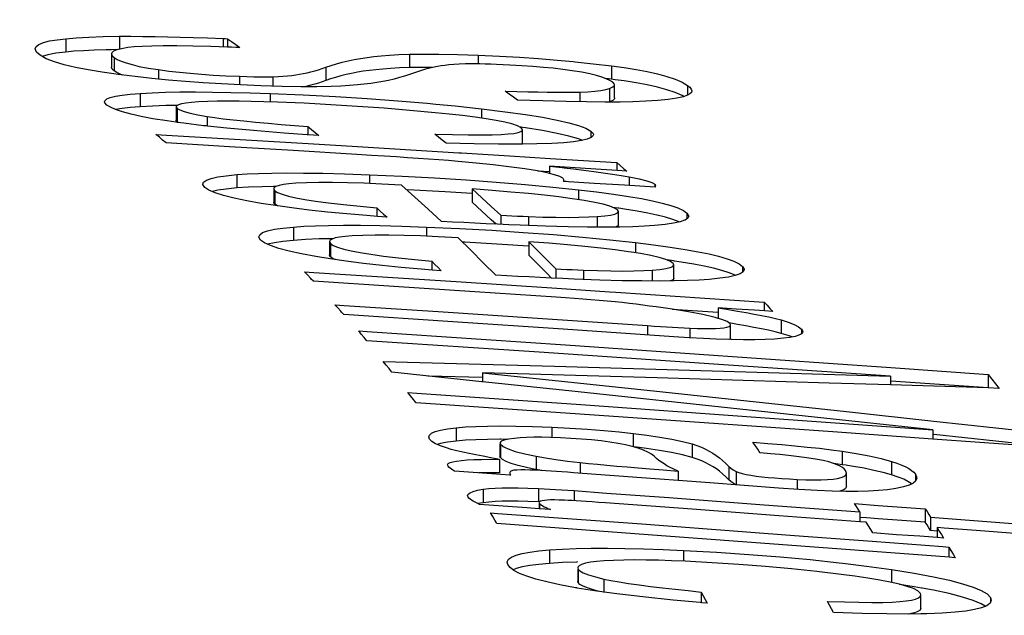
# Model space of a CAD drawing. Extents: x 0 to 841, y 0 to 594.
# Drawn here: x 374 to 376, y 468 to 469 of the extents above; entities that cross this region are included whole.
import ezdxf
from ezdxf.enums import TextEntityAlignment as Align

# ---------------------------------------------------------------- set-up
doc = ezdxf.new("R2010")
doc.units = 0
doc.header["$LTSCALE"] = 46.255
doc.layers.get('0').update_dxf_attribs({"linetype": 'CONTINUOUS'})
doc.layers.add('DIMENSION', color=7, linetype='CONTINUOUS')
doc.styles.get("Standard").update_dxf_attribs({"font": 'arial.ttf'})
doc.dimstyles.get("Standard").update_dxf_attribs({"dimtxt": 2.5, "dimasz": 2.5, "dimexe": 1.25, "dimexo": 0.625, "dimtad": 1, "dimcen": 2.5, "dimazin": 3, "dimtfac": 1, "dimtmove": 0, "dimatfit": 3})

# ---------------------------------------------------------------- blocks, each defined once
blk = doc.blocks.new('_FILLED')
at = {"color": 0, "linetype": 'BYBLOCK'}
blk.add_solid([(0, 0), (-1, 0.1875), (-1, -0.1875)], dxfattribs=at)
blk = doc.blocks.new('*D6')
at = {"layer": 'DIMENSION', "color": 2, "linetype": 'CONTINUOUS'}
for p, q in [((333.737, 460.5271), (333.737, 488.7355)), ((399.977, 450.541), (399.977, 488.7355)), ((333.737, 486.7355), (366.857, 486.7355)), ((399.977, 486.7355), (366.857, 486.7355))]:
    blk.add_line(p, q, dxfattribs=at)
at = {"layer": 'DIMENSION', "color": 2, "linetype": 'CONTINUOUS', "xscale": 4, "yscale": 4, "zscale": 4, "rotation": 180}
blk.add_blockref('_FILLED', (333.737, 486.7355), dxfattribs=at)
at = {"layer": 'DIMENSION', "color": 2, "linetype": 'CONTINUOUS', "xscale": 4, "yscale": 4, "zscale": 4}
blk.add_blockref('_FILLED', (399.977, 486.7355), dxfattribs=at)
at = {"layer": 'DIMENSION', "color": 5, "linetype": 'CONTINUOUS'}
blk.add_text('331', height=3.5, dxfattribs=at).set_placement((380.2834, 487.6105), align=Align.CENTER)

msp = doc.modelspace()

# ---------------------------------------------------------------- linework, layer by layer
at = {"color": 9, "linetype": 'CONTINUOUS'}
for p, q in [((373.9975, 469.3828), (373.9975, 469.3587)), ((374.0945, 469.3871), (374.0945, 469.363)), ((374.2824, 469.3831), (374.2824, 469.3679)), ((374.0851, 469.3487), (374.0851, 469.3246)), ((374.619, 469.3546), (374.619, 469.3305)), ((374.7434, 469.3528), (374.7434, 469.3372)), ((374.1651, 469.3268), (374.1651, 469.3098)), ((374.4678, 469.331), (374.4678, 469.3069)), ((374.9843, 469.3336), (374.9843, 469.3095)), ((374.3116, 469.3148), (374.3116, 469.2993)), ((374.3719, 469.314), (374.3719, 469.297)), ((374.9272, 469.2864), (374.9272, 469.2687)), ((374.9805, 469.2927), (374.9805, 469.2686)), ((375.1219, 469.2984), (375.1219, 469.2885)), ((375.1219, 469.2885), (375.1219, 469.2806)), ((374.1322, 469.284), (374.1322, 469.2599)), ((374.3674, 469.2836), (374.3674, 469.2685)), ((374.1991, 469.2566), (374.1991, 469.2324)), ((374.7491, 469.2561), (374.7491, 469.2392)), ((374.2531, 469.2423), (374.2531, 469.2248)), ((374.9472, 469.2157), (374.9472, 469.2092)), ((374.9472, 469.2092), (374.9472, 469.2038)), ((374.3068, 469.137), (374.3068, 469.1129)), ((374.5465, 469.1369), (374.5465, 469.1209)), ((375.016, 469.1331), (375.016, 469.1173)), ((374.9247, 469.1097), (374.9247, 469.0919)), ((375.0624, 469.1199), (375.0624, 469.1173)), ((375.0624, 469.1173), (375.0624, 469.1145)), ((374.3758, 469.1079), (374.3758, 469.0838)), ((374.8345, 469.0613), (374.8345, 469.0451)), ((374.9583, 469.0613), (374.9583, 469.0421)), ((375.1206, 469.0677), (375.1206, 469.0619)), ((375.1206, 469.0619), (375.1206, 469.0572)), ((374.4094, 469.0424), (374.4094, 469.0183)), ((374.65, 469.0423), (374.65, 469.0258)), ((374.4765, 469.0125), (374.4765, 468.9883)), ((375.0277, 469.0142), (375.0277, 468.9957)), ((375.2213, 468.971), (375.2213, 468.9654)), ((374.9336, 468.9644), (374.9336, 468.9477)), ((375.0579, 468.9644), (375.0579, 468.9447)), ((375.2213, 468.9654), (375.2213, 468.9607)), ((375.0494, 468.8642), (375.0494, 468.8474)), ((375.1261, 468.8596), (375.1261, 468.8423)), ((375.2912, 468.8744), (375.2912, 468.8502)), ((375.328, 468.8578), (375.328, 468.8534)), ((375.328, 468.8534), (375.328, 468.8498)), ((374.7033, 468.6796), (374.7033, 468.6554)), ((374.8765, 468.6805), (374.8765, 468.662)), ((375.0237, 468.6692), (375.0237, 468.645)), ((374.7834, 468.6499), (374.7834, 468.6277)), ((375.13, 468.6502), (375.13, 468.626)), ((374.7834, 468.6277), (374.7834, 468.6257)), ((374.8482, 468.6281), (374.8482, 468.6038)), ((375.4016, 468.6371), (375.4016, 468.6128)), ((374.9276, 468.6166), (374.9276, 468.5974)), ((375.1963, 468.6097), (375.1963, 468.5855)), ((375.4903, 468.6187), (375.4903, 468.5945)), ((375.2098, 468.6005), (375.2098, 468.5763)), ((375.5337, 468.5955), (375.5337, 468.5887)), ((375.3202, 468.5863), (375.3202, 468.5681)), ((375.5337, 468.5887), (375.5337, 468.5827)), ((374.7524, 468.5683), (374.7524, 468.5441)), ((374.8521, 468.5698), (374.8521, 468.5456)), ((374.9171, 468.5659), (374.9171, 468.5476)), ((374.8543, 468.5429), (374.8543, 468.5329)), ((374.8723, 468.4586), (374.8723, 468.4344)), ((375.1145, 468.4578), (375.1145, 468.4382)), ((374.9239, 468.424), (374.9239, 468.4019)), ((375.4906, 468.4231), (375.4906, 468.3998)), ((374.9239, 468.4019), (374.9239, 468.3998)), ((374.9707, 468.406), (374.9707, 468.3817)), ((375.6696, 468.3725), (375.6696, 468.3678)), ((375.6696, 468.3678), (375.6696, 468.3644))]:
    msp.add_line(p, q, dxfattribs=at)
at = {"color": 7, "linetype": 'CONTINUOUS'}
for p, q in [((374.2899, 469.3828), (374.2899, 469.3674)), ((374.0919, 469.363), (374.0802, 469.3628)), ((374.2975, 469.3674), (374.2902, 469.3676)), ((374.3051, 469.3671), (374.2975, 469.3674)), ((374.305, 469.3722), (374.3126, 469.3668)), ((374.3126, 469.3668), (374.3051, 469.3671)), ((373.965, 469.3537), (373.955, 469.3507)), ((374.0803, 469.3551), (374.0803, 469.331)), ((374.9148, 469.3414), (374.9186, 469.3411)), ((374.0803, 469.3306), (374.0803, 469.331)), ((374.09, 469.3216), (374.0851, 469.3246)), ((374.0923, 469.3181), (374.0844, 469.3193)), ((374.6227, 469.3193), (374.6193, 469.3182)), ((374.9843, 469.3095), (374.9743, 469.3107)), ((374.9814, 469.3075), (374.9749, 469.3105)), ((374.9866, 469.3043), (374.9814, 469.3075)), ((374.9872, 469.3091), (374.9843, 469.3095)), ((374.991, 469.3086), (374.9872, 469.3091)), ((374.9898, 469.2756), (374.9898, 469.2998)), ((374.0677, 469.2688), (374.0682, 469.2707)), ((374.8145, 469.2716), (374.8069, 469.2772)), ((374.9805, 469.2686), (374.9792, 469.2682)), ((375.112, 469.2802), (375.0994, 469.2855)), ((375.1153, 469.2782), (375.112, 469.2802)), ((375.1199, 469.2798), (375.1145, 469.2779)), ((374.197, 469.2596), (374.197, 469.2355)), ((374.6513, 469.266), (374.6669, 469.2645)), ((374.1989, 469.2315), (374.1965, 469.2318)), ((374.2108, 469.2298), (374.1989, 469.2315)), ((374.2014, 469.2311), (374.1991, 469.2324)), ((374.2466, 469.2255), (374.2108, 469.2298)), ((374.2513, 469.225), (374.2466, 469.2255)), ((374.2538, 469.2247), (374.2513, 469.225)), ((374.4351, 469.2238), (374.4351, 469.209)), ((374.8209, 469.2217), (374.8142, 469.2253)), ((374.8211, 469.2227), (374.8184, 469.223)), ((374.8239, 469.2223), (374.8211, 469.2227)), ((374.8233, 469.194), (374.8233, 469.2181)), ((374.8289, 469.2216), (374.8239, 469.2223)), ((374.1607, 469.2097), (374.1797, 469.2086)), ((374.1789, 469.1945), (374.1728, 469.1996)), ((374.4358, 469.209), (374.434, 469.2091)), ((374.4554, 469.2075), (374.4358, 469.209)), ((374.6851, 469.1942), (374.6783, 469.1996)), ((374.5249, 469.1878), (374.708, 469.1766)), ((374.8234, 469.1921), (374.8176, 469.1921)), ((374.708, 469.1766), (374.7133, 469.1763)), ((374.7133, 469.1763), (374.8001, 469.1709)), ((374.8001, 469.1709), (374.8732, 469.1663)), ((374.8732, 469.1663), (374.9939, 469.1587)), ((374.8723, 469.1524), (374.8723, 469.1392)), ((374.8723, 469.1524), (374.8951, 469.1497)), ((374.8951, 469.1497), (374.8985, 469.1493)), ((374.9939, 469.1587), (374.9939, 469.1445)), ((375.0121, 469.1433), (374.9946, 469.1444)), ((374.8717, 469.1422), (374.8513, 469.1435)), ((374.8723, 469.1392), (374.8682, 469.1402)), ((374.8963, 469.1306), (374.8908, 469.1338)), ((374.8972, 469.1296), (374.8963, 469.1306)), ((374.2456, 469.1201), (374.2469, 469.1234)), ((374.3775, 469.1158), (374.3735, 469.1157)), ((374.3736, 469.1117), (374.3736, 469.0875)), ((374.7322, 469.1111), (374.7322, 469.087)), ((374.911, 469.1237), (374.898, 469.1252)), ((374.9351, 469.0903), (374.9221, 469.0923)), ((374.56, 469.077), (374.56, 469.0614)), ((374.9956, 469.0765), (374.9869, 469.0778)), ((374.9951, 469.0732), (374.9899, 469.0765)), ((374.9968, 469.0703), (374.9951, 469.0732)), ((374.9977, 469.0762), (374.9956, 469.0765)), ((374.5785, 469.0599), (374.5606, 469.0614)), ((374.7844, 469.0636), (374.7844, 469.0471)), ((374.9968, 469.0461), (374.9968, 469.0703)), ((375.1173, 469.0549), (375.1166, 469.0547)), ((374.4746, 469.0162), (374.4746, 468.992)), ((374.719, 469.0149), (374.7151, 469.0151)), ((374.8346, 469.0157), (374.8346, 468.9916)), ((375.0367, 468.9943), (375.0249, 468.9961)), ((374.6592, 468.9806), (374.6592, 468.9645)), ((374.8835, 468.9668), (374.8835, 468.9498)), ((375.0964, 468.981), (375.0848, 468.9828)), ((375.0958, 468.9766), (375.0908, 468.9801)), ((375.0972, 468.9739), (375.0958, 468.9766)), ((375.0983, 468.9808), (375.0964, 468.981)), ((375.0972, 468.9497), (375.0972, 468.9739)), ((374.4294, 468.9614), (374.4463, 468.9603)), ((374.4453, 468.9442), (374.4414, 468.9484)), ((374.6766, 468.963), (374.6598, 468.9644)), ((374.992, 468.9246), (375.2604, 468.9066)), ((374.4839, 468.902), (374.5012, 468.9008)), ((375.177, 468.8964), (375.177, 468.8773)), ((375.2604, 468.9066), (375.2604, 468.8907)), ((374.5001, 468.8841), (374.4959, 468.8887)), ((375.1764, 468.8881), (375.0949, 468.8935)), ((375.1719, 468.8788), (375.1694, 468.8795)), ((375.177, 468.8773), (375.1719, 468.8788)), ((375.2759, 468.8897), (375.261, 468.8907)), ((375.1985, 468.8679), (375.1932, 468.8716)), ((375.1997, 468.8412), (375.1997, 468.8654)), ((374.5272, 468.8547), (374.5428, 468.8537)), ((375.3039, 468.8463), (375.2912, 468.8502)), ((375.311, 468.8436), (375.3039, 468.8463)), ((374.5417, 468.8369), (374.539, 468.8401)), ((375.4896, 468.7882), (375.6651, 468.7758)), ((374.5873, 468.7799), (374.5835, 468.7846)), ((374.7496, 468.7628), (374.5873, 468.7799)), ((374.751, 468.7702), (374.6529, 468.773)), ((374.7513, 468.7786), (374.7513, 468.7626)), ((375.4885, 468.7726), (375.4885, 468.7569)), ((375.6651, 468.7758), (375.6651, 468.7516)), ((374.7513, 468.7626), (374.7496, 468.7628)), ((375.6651, 468.7514), (375.4885, 468.7569)), ((375.6651, 468.7516), (375.4896, 468.764)), ((374.6162, 468.7434), (374.6323, 468.7422)), ((375.6852, 468.7507), (375.6651, 468.7514)), ((374.631, 468.7244), (374.628, 468.7284)), ((375.567, 468.6915), (375.7473, 468.6719)), ((374.6538, 468.663), (374.655, 468.6664)), ((374.6553, 468.6589), (374.6538, 468.663)), ((375.5652, 468.6755), (375.5652, 468.6589)), ((375.7473, 468.6477), (375.567, 468.6673)), ((374.6753, 468.6511), (374.669, 468.6494)), ((374.684, 468.6528), (374.6753, 468.6511)), ((374.784, 468.6587), (374.7826, 468.6587)), ((374.7827, 468.6519), (374.7834, 468.6499)), ((374.7827, 468.6499), (374.7827, 468.6277)), ((374.7834, 468.6499), (374.7882, 468.6457)), ((374.7962, 468.6586), (374.784, 468.6587)), ((374.7882, 468.6457), (374.7923, 468.6437)), ((374.8082, 468.6604), (374.7979, 468.6589)), ((375.7472, 468.6458), (375.5652, 468.6589)), ((374.7834, 468.6257), (374.7827, 468.6277)), ((375.0479, 468.642), (375.0251, 468.6448)), ((375.0713, 468.6385), (375.0479, 468.642)), ((375.2534, 468.6342), (375.2515, 468.6369)), ((374.6888, 468.6104), (374.6881, 468.6124)), ((374.7819, 468.6224), (374.7819, 468.5982)), ((374.7842, 468.6249), (374.7834, 468.6257)), ((374.8306, 468.6075), (374.8154, 468.6113)), ((375.4016, 468.6128), (375.3861, 468.615)), ((375.4088, 468.6117), (375.4016, 468.6128)), ((375.4112, 468.6113), (375.4088, 468.6117)), ((374.8022, 468.5939), (374.8004, 468.594)), ((374.8463, 468.6042), (374.8306, 468.6075)), ((374.8482, 468.6038), (374.8463, 468.6042)), ((374.8575, 468.6022), (374.8482, 468.6038)), ((375.1046, 468.6013), (375.1046, 468.5842)), ((375.4073, 468.6024), (375.4049, 468.6051)), ((375.4091, 468.5735), (375.4091, 468.5977)), ((375.5126, 468.5864), (375.5064, 468.5889)), ((375.5203, 468.5825), (375.5126, 468.5864)), ((375.5295, 468.5793), (375.5291, 468.579)), ((374.725, 468.5542), (374.7241, 468.5569)), ((374.9171, 468.5659), (374.975, 468.5616)), ((374.7524, 468.5441), (374.7428, 468.5424)), ((374.7626, 468.5452), (374.7524, 468.5441)), ((374.8539, 468.5455), (374.8521, 468.5456)), ((374.8538, 468.5443), (374.8543, 468.5429)), ((374.8538, 468.5429), (374.8538, 468.533)), ((374.7657, 468.5256), (374.7786, 468.5247)), ((374.8739, 468.5315), (374.8538, 468.533)), ((374.8627, 468.5368), (374.8659, 468.5352)), ((375.4332, 468.5274), (375.4332, 468.5095)), ((375.5517, 468.533), (375.5517, 468.5088)), ((374.7772, 468.5062), (374.7763, 468.5077)), ((375.445, 468.5087), (375.4332, 468.5095)), ((375.4456, 468.5166), (375.4343, 468.5175)), ((375.5612, 468.5179), (375.5612, 468.4937)), ((375.5725, 468.4928), (375.5612, 468.4937)), ((375.586, 468.498), (375.573, 468.499)), ((375.573, 468.499), (375.573, 468.481)), ((375.4558, 468.4744), (375.5835, 468.4648)), ((375.5847, 468.4802), (375.573, 468.481)), ((375.5835, 468.4648), (375.5942, 468.464)), ((375.5942, 468.464), (375.5942, 468.4455)), ((374.7956, 468.4364), (374.7957, 468.4374)), ((374.7969, 468.4321), (374.7956, 468.4364)), ((374.9231, 468.4369), (374.9211, 468.4368)), ((375.6057, 468.4446), (375.5946, 468.4454)), ((374.812, 468.4251), (374.8065, 468.4228)), ((374.9233, 468.4262), (374.9239, 468.424)), ((374.9233, 468.424), (374.9233, 468.4019)), ((374.9239, 468.424), (374.9271, 468.4207)), ((374.9271, 468.4207), (374.9333, 468.4172)), ((374.9239, 468.3998), (374.9233, 468.4019)), ((375.5048, 468.3966), (375.4883, 468.4003)), ((375.5318, 468.3923), (375.5053, 468.3965)), ((374.9214, 468.3901), (374.9193, 468.3904)), ((374.9223, 468.3899), (374.9214, 468.3901)), ((374.9535, 468.385), (374.9223, 468.3899)), ((374.9708, 468.3826), (374.9535, 468.385)), ((375.1466, 468.3826), (375.1466, 468.3633)), ((375.5449, 468.3898), (375.5318, 468.3923)), ((375.543, 468.3799), (375.5384, 468.3845)), ((375.5438, 468.3773), (375.543, 468.3799)), ((375.546, 468.3896), (375.5449, 468.3898)), ((375.147, 468.3633), (375.1448, 468.3635)), ((375.1575, 468.3623), (375.147, 468.3633)), ((375.3786, 468.3591), (375.375, 468.3658)), ((375.5438, 468.3531), (375.5438, 468.3773)), ((375.6602, 468.3568), (375.6529, 468.3612)), ((375.6696, 468.3725), (375.6709, 468.3678))]:
    msp.add_line(p, q, dxfattribs=at)
for points in [[(373.9425, 469.3643), (373.9441, 469.3685), (373.9492, 469.3724), (373.9574, 469.3758), (373.9684, 469.3786), (373.9818, 469.3809), (373.9975, 469.3828)], [(373.9975, 469.3828), (374.0165, 469.3844), (374.0391, 469.3857), (374.0651, 469.3866), (374.0945, 469.3871)], [(374.0945, 469.3871), (374.115, 469.3872), (374.1368, 469.387), (374.159, 469.3867), (374.1814, 469.3862), (374.2042, 469.3857), (374.2281, 469.385), (374.2539, 469.3841), (374.2824, 469.3831)], [(374.2824, 469.3831), (374.2861, 469.383), (374.2899, 469.3828)], [(374.2899, 469.3828), (374.2975, 469.3775), (374.305, 469.3722)], [(373.9514, 469.3527), (373.9448, 469.3587), (373.9425, 469.3643)], [(373.9975, 469.3587), (373.9798, 469.3565), (373.965, 469.3537)], [(374.0802, 469.3628), (374.0706, 469.3626), (374.0489, 469.362), (374.0295, 469.3611), (374.0123, 469.36), (373.9975, 469.3587)], [(374.1098, 469.3667), (374.0985, 469.3647), (374.09, 469.3625), (374.0842, 469.3601), (374.0811, 469.3575), (374.0803, 469.3551)], [(374.2902, 469.3676), (374.26, 469.3686), (374.2272, 469.3694), (374.1986, 469.3698), (374.174, 469.3698), (374.1531, 469.3695), (374.1356, 469.3689), (374.1212, 469.3679), (374.1098, 469.3667)], [(374.0844, 469.3193), (374.0637, 469.3222), (374.038, 469.3264), (374.0151, 469.3309), (373.9947, 469.3357), (373.977, 469.3409), (373.9624, 469.3466), (373.9514, 469.3527)], [(374.0803, 469.3551), (374.0803, 469.3548), (374.0817, 469.3518), (374.0851, 469.3487)], [(374.0851, 469.3487), (374.0907, 469.3453), (374.0979, 469.3421), (374.1067, 469.3389), (374.1174, 469.3359), (374.1305, 469.3328), (374.1464, 469.3297), (374.1651, 469.3268)], [(374.4678, 469.331), (374.4773, 469.3344), (374.4871, 469.3375), (374.4974, 469.3403), (374.5081, 469.3428), (374.5192, 469.3451), (374.5307, 469.3471), (374.5423, 469.3489), (374.5545, 469.3504), (374.5679, 469.3518), (374.583, 469.353), (374.6, 469.354), (374.619, 469.3546)], [(374.619, 469.3546), (374.6433, 469.3549), (374.6724, 469.3547), (374.7059, 469.354), (374.7434, 469.3528)], [(374.7434, 469.3528), (374.7819, 469.3511), (374.818, 469.3491), (374.8524, 469.3467), (374.8859, 469.3441), (374.9148, 469.3414)], [(374.9186, 469.3411), (374.9513, 469.3376), (374.9843, 469.3336)], [(374.0851, 469.3246), (374.0816, 469.3277), (374.0803, 469.3306)], [(374.1651, 469.3268), (374.184, 469.3243), (374.203, 469.3221), (374.2226, 469.3202), (374.2429, 469.3185), (374.2642, 469.3171), (374.2869, 469.3158), (374.3116, 469.3148)], [(374.3719, 469.314), (374.3814, 469.3143), (374.3903, 469.3149), (374.3986, 469.3156), (374.4062, 469.3164), (374.4133, 469.3174), (374.4202, 469.3185), (374.4271, 469.3197), (374.434, 469.3211), (374.4409, 469.3227), (374.4478, 469.3245), (374.4545, 469.3265), (374.4612, 469.3287), (374.4678, 469.331)], [(374.619, 469.3305), (374.6011, 469.3299), (374.585, 469.329), (374.5707, 469.3279), (374.558, 469.3267), (374.5465, 469.3253), (374.5356, 469.3238), (374.5249, 469.322), (374.5144, 469.32), (374.5044, 469.3178), (374.4947, 469.3154), (374.4854, 469.3128), (374.4765, 469.31), (374.4678, 469.3069)], [(374.6598, 469.3307), (374.6377, 469.3308), (374.619, 469.3305)], [(374.6638, 469.3313), (374.6483, 469.3274), (374.6336, 469.323), (374.6227, 469.3193)], [(374.7201, 469.3372), (374.7088, 469.3368), (374.699, 469.3362), (374.6904, 469.3355), (374.6829, 469.3346), (374.6762, 469.3337), (374.6699, 469.3326), (374.6638, 469.3313)], [(374.7766, 469.3362), (374.7659, 469.3366), (374.7559, 469.3369), (374.7463, 469.3371), (374.737, 469.3373), (374.7282, 469.3373), (374.7201, 469.3372)], [(374.9133, 469.3249), (374.8964, 469.3272), (374.8791, 469.3292), (374.8611, 469.3309), (374.8421, 469.3325), (374.822, 469.3339), (374.8003, 469.3351), (374.7766, 469.3362)], [(374.9749, 469.3105), (374.9669, 469.3134), (374.9571, 469.3163), (374.9451, 469.3192), (374.9306, 469.3221), (374.9133, 469.3249)], [(374.9843, 469.3336), (375.0073, 469.3305), (375.0289, 469.327), (375.0491, 469.3232), (375.0677, 469.3191), (375.0846, 469.3146), (375.0994, 469.3097), (375.112, 469.3043), (375.1219, 469.2984)], [(374.1001, 469.3171), (374.0959, 469.3188), (374.09, 469.3216)], [(374.3501, 469.2977), (374.3137, 469.2992), (374.279, 469.301), (374.2459, 469.3031), (374.214, 469.3054), (374.1831, 469.3081), (374.1532, 469.311), (374.1232, 469.3143), (374.0923, 469.3181)], [(374.3116, 469.3148), (374.3248, 469.3144), (374.3377, 469.314), (374.3501, 469.3138), (374.3616, 469.3138), (374.3719, 469.314)], [(374.4678, 469.3069), (374.4612, 469.3045), (374.4545, 469.3024), (374.4478, 469.3004), (374.441, 469.2986), (374.4341, 469.297), (374.429, 469.296)], [(374.6193, 469.3182), (374.6103, 469.3152), (374.601, 469.3124), (374.5913, 469.3099), (374.5813, 469.3075), (374.5708, 469.3054), (374.56, 469.3035), (374.549, 469.3019), (374.5374, 469.3004), (374.5249, 469.2991), (374.5108, 469.298), (374.4951, 469.297), (374.4775, 469.2964)], [(374.9898, 469.2998), (374.9894, 469.3013), (374.9866, 469.3043)], [(375.0994, 469.2855), (375.0846, 469.2905), (375.0676, 469.295), (375.049, 469.2991), (375.0289, 469.3029), (375.0072, 469.3063), (374.991, 469.3086)], [(374.1322, 469.284), (374.1541, 469.2852), (374.1779, 469.286), (374.204, 469.2865), (374.2323, 469.2866), (374.2631, 469.2863), (374.2961, 469.2858), (374.3309, 469.2848), (374.3674, 469.2836)], [(374.4775, 469.2964), (374.4516, 469.2959), (374.4226, 469.296), (374.3891, 469.2965), (374.3501, 469.2977)], [(374.8069, 469.2772), (374.7993, 469.2827), (374.7918, 469.2882)], [(374.7918, 469.2882), (374.8134, 469.2876), (374.833, 469.287), (374.8511, 469.2866), (374.8681, 469.2863), (374.8845, 469.2861), (374.9, 469.286), (374.9144, 469.2861), (374.9272, 469.2864)], [(374.9272, 469.2864), (374.9413, 469.287), (374.954, 469.288), (374.9649, 469.2893), (374.9738, 469.2908), (374.9805, 469.2927)], [(374.9805, 469.2927), (374.9865, 469.2955), (374.9895, 469.2983), (374.9898, 469.2998)], [(375.1295, 469.2885), (375.1287, 469.2858), (375.1262, 469.283), (375.1215, 469.2804), (375.1199, 469.2798)], [(375.1219, 469.2984), (375.126, 469.295), (375.1285, 469.2917), (375.1295, 469.2885)], [(374.0718, 469.2628), (374.0681, 469.267), (374.0677, 469.2688)], [(374.0682, 469.2707), (374.0716, 469.2738), (374.0781, 469.2765), (374.0873, 469.2789), (374.0993, 469.2809), (374.1142, 469.2826), (374.1322, 469.284)], [(374.2377, 469.2685), (374.2249, 469.2675), (374.2147, 469.2663), (374.2068, 469.2649), (374.2012, 469.2633), (374.1978, 469.2614), (374.197, 469.2596)], [(374.3803, 469.268), (374.3558, 469.2688), (374.3327, 469.2694), (374.3109, 469.2698), (374.2904, 469.2699), (374.2713, 469.2697), (374.2536, 469.2692), (374.2377, 469.2685)], [(374.3674, 469.2836), (374.4267, 469.2811), (374.4854, 469.278), (374.5427, 469.2745), (374.598, 469.2705), (374.6513, 469.266)], [(375.0227, 469.2687), (375, 469.2683), (374.9721, 469.2682), (374.9394, 469.2685), (374.9021, 469.2692), (374.8603, 469.2702), (374.8145, 469.2716)], [(374.9898, 469.2756), (374.9895, 469.2742), (374.9865, 469.2713), (374.9805, 469.2686)], [(375.1145, 469.2779), (375.1025, 469.2752), (375.0869, 469.2729), (375.0682, 469.271), (375.0465, 469.2696), (375.0227, 469.2687)], [(374.1965, 469.2318), (374.1807, 469.234), (374.1553, 469.2381), (374.1338, 469.2421), (374.1156, 469.2462), (374.1002, 469.2503), (374.0877, 469.2546), (374.0783, 469.2588), (374.0718, 469.2628)], [(374.1322, 469.2599), (374.1142, 469.2584), (374.0993, 469.2567), (374.0873, 469.2547)], [(374.1994, 469.2623), (374.1784, 469.2619), (374.1543, 469.2611), (374.1322, 469.2599)], [(374.197, 469.2596), (374.197, 469.2592), (374.1991, 469.2566)], [(374.1991, 469.2566), (374.2038, 469.2539), (374.2115, 469.2511), (374.2223, 469.2483), (374.2363, 469.2453), (374.2531, 469.2423)], [(374.6654, 469.249), (374.62, 469.2532), (374.5731, 469.2571), (374.5253, 469.2605), (374.477, 469.2635), (374.4284, 469.266), (374.3803, 469.268)], [(374.6669, 469.2645), (374.7019, 469.2612), (374.7491, 469.2561)], [(374.7491, 469.2561), (374.7923, 469.2508), (374.8289, 469.2457), (374.8598, 469.2407), (374.8859, 469.2358), (374.9074, 469.2309), (374.9248, 469.226), (374.9381, 469.2209), (374.9472, 469.2157)], [(374.1991, 469.2324), (374.197, 469.2352), (374.197, 469.2355)], [(374.2531, 469.2423), (374.2665, 469.2402), (374.2823, 469.2381), (374.3002, 469.2361), (374.3198, 469.234), (374.3409, 469.2319), (374.3633, 469.2298), (374.3868, 469.2277), (374.4109, 469.2257), (374.4351, 469.2238)], [(374.758, 469.238), (374.7377, 469.2409), (374.7151, 469.2437), (374.6907, 469.2465), (374.6654, 469.249)], [(374.8142, 469.2253), (374.8041, 469.2287), (374.7912, 469.2319), (374.7758, 469.235), (374.758, 469.238)], [(374.434, 469.2091), (374.3926, 469.2121), (374.3372, 469.2166), (374.2887, 469.2211), (374.2538, 469.2247)], [(374.4351, 469.2238), (374.4419, 469.2184), (374.4487, 469.213), (374.4554, 469.2075)], [(374.6647, 469.2104), (374.6971, 469.2094), (374.7249, 469.2089), (374.7486, 469.2088), (374.7685, 469.209), (374.7847, 469.2096), (374.7976, 469.2105), (374.8077, 469.2116), (374.8153, 469.2131), (374.8204, 469.2149), (374.823, 469.2169), (374.8233, 469.2181)], [(374.8233, 469.2181), (374.8231, 469.2192), (374.8209, 469.2217)], [(374.9322, 469.199), (374.9248, 469.2019), (374.9074, 469.2068), (374.8859, 469.2117), (374.8598, 469.2166), (374.8289, 469.2216)], [(374.9472, 469.2157), (374.9509, 469.2116), (374.9516, 469.2092)], [(374.1728, 469.1996), (374.1668, 469.2047), (374.1607, 469.2097)], [(374.1797, 469.2086), (374.4356, 469.1933), (374.5249, 469.1878)], [(374.6783, 469.1996), (374.6715, 469.205), (374.6647, 469.2104)], [(374.9406, 469.201), (374.93, 469.1985), (374.9159, 469.1964), (374.8983, 469.1947), (374.8764, 469.1934), (374.8496, 469.1925), (374.8234, 469.1921)], [(374.9516, 469.2092), (374.9513, 469.2076), (374.9478, 469.2041), (374.9406, 469.201)], [(374.524, 469.1735), (374.4085, 469.1806), (374.2934, 469.1876), (374.1789, 469.1945)], [(374.8176, 469.1921), (374.78, 469.1922), (374.736, 469.1929), (374.6851, 469.1942)], [(374.7071, 469.1609), (374.6899, 469.1624), (374.6719, 469.1637), (374.6534, 469.1651), (374.6346, 469.1664), (374.6155, 469.1677), (374.5956, 469.169), (374.5742, 469.1704), (374.5506, 469.1719), (374.524, 469.1735)], [(374.7989, 469.1512), (374.7701, 469.1547), (374.7394, 469.1579), (374.7071, 469.1609)], [(374.8682, 469.1402), (374.8505, 469.1437), (374.8277, 469.1473), (374.7989, 469.1512)], [(374.9946, 469.1444), (374.9655, 469.1463), (374.9188, 469.1493), (374.8723, 469.1524)], [(374.8985, 469.1493), (374.9156, 469.1473), (374.9346, 469.145), (374.9524, 469.1427), (374.9695, 469.1404), (374.9861, 469.138), (375.0017, 469.1356), (375.016, 469.1331)], [(374.9939, 469.1587), (375, 469.1536), (375.0061, 469.1484), (375.0121, 469.1433)], [(374.2469, 469.1234), (374.252, 469.1271), (374.2607, 469.1302), (374.2726, 469.1329), (374.2879, 469.1351), (374.3068, 469.137)], [(374.3068, 469.137), (374.3253, 469.1383), (374.3463, 469.1392), (374.3699, 469.1399), (374.3968, 469.1401), (374.4274, 469.14), (374.4622, 469.1395), (374.5017, 469.1385), (374.5465, 469.1369)], [(374.5465, 469.1369), (374.606, 469.1343), (374.6645, 469.1311), (374.7213, 469.1276), (374.776, 469.1236), (374.8285, 469.1193), (374.8782, 469.1146), (374.9247, 469.1097)], [(374.8908, 469.1338), (374.8815, 469.1369), (374.8723, 469.1392)], [(374.898, 469.1268), (374.898, 469.1276), (374.8977, 469.1286), (374.8972, 469.1296)], [(374.8977, 469.1245), (374.8979, 469.1256), (374.898, 469.1266), (374.898, 469.1268)], [(375.016, 469.1331), (375.0345, 469.1294), (375.0483, 469.1259)], [(374.2492, 469.114), (374.2457, 469.119), (374.2456, 469.1201)], [(374.3507, 469.0851), (374.3248, 469.0898), (374.3019, 469.0946), (374.2828, 469.0995), (374.2676, 469.1044), (374.2564, 469.1092), (374.2492, 469.114)], [(374.3068, 469.1129), (374.2879, 469.111), (374.2726, 469.1087), (374.2627, 469.1065)], [(374.3735, 469.1157), (374.3527, 469.1153), (374.3281, 469.1143), (374.3068, 469.1129)], [(374.4135, 469.1214), (374.4012, 469.1205), (374.3912, 469.1192), (374.3834, 469.1177), (374.3777, 469.1159), (374.3744, 469.1137), (374.3736, 469.1117)], [(374.3736, 469.1117), (374.3736, 469.1111), (374.3758, 469.1079)], [(374.5363, 469.1214), (374.5071, 469.1223), (374.4798, 469.1228), (374.4549, 469.1228), (374.4327, 469.1223), (374.4135, 469.1214)], [(374.6049, 469.1181), (374.5689, 469.1199), (374.5363, 469.1214)], [(374.677, 469.0523), (374.6529, 469.0744), (374.6289, 469.0963), (374.6049, 469.1181)], [(374.7317, 469.1027), (374.6834, 469.1059), (374.6155, 469.1096)], [(374.9221, 469.0923), (374.9134, 469.0936), (374.8893, 469.0967), (374.8629, 469.0997), (374.834, 469.1027), (374.8026, 469.1056), (374.7687, 469.1084), (374.7322, 469.1111)], [(374.7322, 469.1111), (374.7496, 469.0954), (374.767, 469.0795), (374.7844, 469.0636)], [(375.063, 469.1145), (375.0078, 469.1178), (374.9527, 469.1212), (374.8977, 469.1245)], [(374.9247, 469.1097), (374.9571, 469.1059), (374.9879, 469.1018), (375.0153, 469.0977), (375.0386, 469.0937), (375.0587, 469.0898), (375.0762, 469.0857), (375.0916, 469.0814), (375.1045, 469.0768), (375.1143, 469.0722), (375.1206, 469.0677)], [(375.0483, 469.1259), (375.0575, 469.1227), (375.0624, 469.1199)], [(375.0624, 469.1199), (375.0631, 469.1191), (375.0635, 469.1184), (375.0636, 469.1176), (375.0637, 469.1173)], [(375.0637, 469.1173), (375.0636, 469.1169), (375.0635, 469.1161), (375.0633, 469.1153), (375.063, 469.1145)], [(374.3758, 469.1079), (374.3807, 469.1048), (374.3889, 469.1015), (374.4001, 469.0983), (374.4138, 469.0952), (374.43, 469.0922), (374.4494, 469.0892), (374.4727, 469.0861), (374.4998, 469.0829), (374.5297, 469.0798), (374.56, 469.077)], [(374.9899, 469.0765), (374.9814, 469.08), (374.9694, 469.0834), (374.9539, 469.0869), (374.9351, 469.0903)], [(374.5606, 469.0614), (374.5419, 469.0629), (374.5059, 469.0661), (374.471, 469.0695), (374.4377, 469.0731), (374.4061, 469.077), (374.377, 469.081), (374.3507, 469.0851)], [(374.3758, 469.0838), (374.3736, 469.0869), (374.3736, 469.0875)], [(374.3812, 469.0804), (374.3807, 469.0806), (374.3758, 469.0838)], [(374.56, 469.077), (374.5661, 469.0713), (374.5723, 469.0656), (374.5785, 469.0599)], [(374.7756, 469.0475), (374.767, 469.0554), (374.7496, 469.0712), (374.7322, 469.087)], [(375.0664, 469.0639), (375.0499, 469.0674), (375.0305, 469.071), (375.008, 469.0747), (374.9977, 469.0762)], [(374.7844, 469.0636), (374.7944, 469.0631), (374.8043, 469.0626), (374.8143, 469.0622), (374.8244, 469.0617), (374.8345, 469.0613)], [(374.8345, 469.0613), (374.8599, 469.0604), (374.8838, 469.0599), (374.9057, 469.0597), (374.9255, 469.0599), (374.9431, 469.0605), (374.9583, 469.0613)], [(374.9583, 469.0613), (374.9721, 469.0625), (374.9827, 469.0639), (374.9903, 469.0657), (374.9951, 469.0678), (374.9968, 469.0703)], [(375.1166, 469.0547), (375.1085, 469.0518), (375.0965, 469.0492), (375.0812, 469.047), (375.0623, 469.0451)], [(375.067, 469.0638), (375.0668, 469.0638), (375.0664, 469.0639)], [(375.1064, 469.0518), (375.0952, 469.0561), (375.0819, 469.06), (375.067, 469.0638)], [(375.1239, 469.0619), (375.1226, 469.0586), (375.1173, 469.0549)], [(375.1206, 469.0677), (375.1238, 469.0628), (375.1239, 469.0619)], [(374.3467, 469.0247), (374.3482, 469.0284), (374.3536, 469.0322), (374.3626, 469.0354), (374.3748, 469.0382), (374.3903, 469.0405), (374.4094, 469.0424)], [(374.4094, 469.0424), (374.4281, 469.0438), (374.4492, 469.0447), (374.4729, 469.0454), (374.4999, 469.0456), (374.5307, 469.0455), (374.5655, 469.045), (374.6051, 469.0439), (374.65, 469.0423)], [(374.65, 469.0423), (374.7094, 469.0396), (374.768, 469.0364), (374.8249, 469.0327), (374.8794, 469.0286), (374.9318, 469.0241), (374.9814, 469.0193), (375.0277, 469.0142)], [(374.8191, 469.0456), (374.7985, 469.0465), (374.778, 469.0474), (374.7576, 469.0484), (374.7373, 469.0494), (374.7171, 469.0503), (374.6971, 469.0513), (374.677, 469.0523)], [(375.0623, 469.0451), (375.0439, 469.0438), (375.0231, 469.0429), (374.9993, 469.0423), (374.9722, 469.042), (374.9411, 469.0422), (374.9057, 469.0428), (374.8652, 469.0439), (374.8191, 469.0456)], [(374.9968, 469.0461), (374.9953, 469.0438), (374.992, 469.0422)], [(374.3499, 469.0187), (374.3468, 469.024), (374.3467, 469.0247)], [(374.4809, 469.0213), (374.4556, 469.0208), (374.4309, 469.0197), (374.4094, 469.0183)], [(374.5153, 469.0263), (374.5029, 469.0254), (374.4928, 469.0241), (374.4849, 469.0226), (374.479, 469.0207), (374.4755, 469.0184), (374.4746, 469.0162)], [(374.6387, 469.0263), (374.6093, 469.0273), (374.582, 469.0278), (374.557, 469.0278), (374.5346, 469.0273), (374.5153, 469.0263)], [(374.7072, 469.0229), (374.6712, 469.0248), (374.6387, 469.0263)], [(374.7749, 468.9552), (374.7523, 468.9779), (374.7298, 469.0005), (374.7072, 469.0229)], [(374.4498, 468.989), (374.424, 468.9938), (374.4014, 468.9988), (374.3826, 469.0038), (374.3676, 469.0088), (374.3568, 469.0138), (374.3499, 469.0187)], [(374.4094, 469.0183), (374.3903, 469.0163), (374.3748, 469.014), (374.3626, 469.0113)], [(374.4746, 469.0162), (374.4746, 469.0157), (374.4765, 469.0125)], [(374.4765, 469.0125), (374.4813, 469.0092), (374.4892, 469.0059), (374.5002, 469.0026), (374.5137, 468.9994), (374.5299, 468.9963), (374.5491, 468.9932), (374.5722, 468.9899), (374.5992, 468.9867), (374.629, 468.9835), (374.6592, 468.9806)], [(374.834, 469.0078), (374.7869, 469.011), (374.719, 469.0149)], [(375.0249, 468.9961), (375.0152, 468.9977), (374.9912, 469.0009), (374.9649, 469.004), (374.9361, 469.007), (374.9048, 469.01), (374.871, 469.0129), (374.8346, 469.0157)], [(374.8346, 469.0157), (374.8509, 468.9995), (374.8672, 468.9832), (374.8835, 468.9668)], [(375.0277, 469.0142), (375.06, 469.0103), (375.0906, 469.0061), (375.1178, 469.0019), (375.1409, 468.9978), (375.1607, 468.9937), (375.178, 468.9896), (375.1932, 468.9851), (375.2058, 468.9804), (375.2153, 468.9756), (375.2213, 468.971)], [(374.6598, 468.9644), (374.64, 468.9661), (374.6041, 468.9694), (374.5694, 468.9729), (374.5361, 468.9766), (374.5048, 468.9806), (374.4758, 468.9848), (374.4498, 468.989)], [(374.4765, 468.9883), (374.4746, 468.9916), (374.4746, 468.992)], [(374.4851, 468.9834), (374.4812, 468.9851), (374.4765, 468.9883)], [(374.876, 468.9502), (374.8672, 468.959), (374.8509, 468.9753), (374.8346, 468.9916)], [(375.0908, 468.9801), (375.0825, 468.9836), (375.0707, 468.9872), (375.0554, 468.9908), (375.0367, 468.9943)], [(374.6592, 468.9806), (374.665, 468.9747), (374.6708, 468.9689), (374.6766, 468.963)], [(374.8835, 468.9668), (374.8935, 468.9663), (374.9035, 468.9658), (374.9135, 468.9653), (374.9235, 468.9649), (374.9336, 468.9644)], [(375.0579, 468.9644), (375.0719, 468.9656), (375.0826, 468.9671), (375.0904, 468.9689), (375.0953, 468.9711), (375.0972, 468.9739)], [(375.1688, 468.9677), (375.152, 468.9714), (375.1329, 468.9751), (375.1105, 468.9789), (375.0983, 468.9808)], [(375.2077, 468.9554), (375.1968, 468.9597), (375.1837, 468.9638), (375.1688, 468.9677)], [(375.2213, 468.971), (375.2242, 468.966), (375.2243, 468.9654)], [(374.4414, 468.9484), (374.44, 468.9499), (374.4347, 468.9557), (374.4294, 468.9614)], [(374.4463, 468.9603), (374.7036, 468.9437), (374.8855, 468.9317)], [(374.917, 468.9483), (374.8964, 468.9492), (374.8759, 468.9502), (374.8555, 468.9511), (374.8352, 468.9521), (374.8151, 468.9531), (374.795, 468.9542), (374.7749, 468.9552)], [(375.1612, 468.9477), (375.1427, 468.9464), (375.1216, 468.9455), (375.0978, 468.9448), (375.0706, 468.9446), (375.0394, 468.9448), (375.0038, 468.9454), (374.9632, 468.9466), (374.917, 468.9483)], [(374.9336, 468.9644), (374.9591, 468.9635), (374.983, 468.963), (375.005, 468.9628), (375.0249, 468.963), (375.0426, 468.9636), (375.0579, 468.9644)], [(375.0972, 468.9497), (375.0956, 468.9471), (375.0907, 468.9448), (375.0905, 468.9448)], [(375.2171, 468.9579), (375.2081, 468.9547), (375.1958, 468.952), (375.1803, 468.9497), (375.1612, 468.9477)], [(375.2243, 468.9654), (375.2226, 468.9616), (375.2171, 468.9579)], [(374.8844, 468.9155), (374.7372, 468.9252), (374.5909, 468.9348), (374.4453, 468.9442)], [(374.8855, 468.9317), (374.9807, 468.9254), (374.992, 468.9246)], [(374.9908, 468.9071), (374.9764, 468.9085), (374.9618, 468.9098), (374.947, 468.911), (374.9323, 468.9121), (374.9172, 468.9132), (374.9014, 468.9144), (374.8844, 468.9155)], [(374.4959, 468.8887), (374.4947, 468.8901), (374.4893, 468.896), (374.4839, 468.902)], [(374.5012, 468.9008), (374.6711, 468.8896), (374.8596, 468.877), (375.0494, 468.8642)], [(375.0906, 468.8942), (375.0775, 468.8962), (375.0651, 468.898), (375.0531, 468.8996), (375.0412, 468.9012), (375.0291, 468.9028), (375.0167, 468.9043), (375.0039, 468.9057), (374.9908, 468.9071)], [(375.261, 468.8907), (375.2429, 468.8919), (375.2099, 468.8941), (375.177, 468.8964)], [(375.177, 468.8964), (375.1956, 468.8933), (375.2124, 468.8904), (375.2277, 468.8877), (375.2421, 468.8851), (375.2557, 468.8825), (375.2687, 468.8798), (375.2806, 468.8771), (375.2912, 468.8744)], [(375.2604, 468.9066), (375.2656, 468.901), (375.2707, 468.8953), (375.2759, 468.8897)], [(375.0972, 468.8441), (374.8968, 468.8577), (374.6977, 468.8711), (374.5001, 468.8841)], [(375.1694, 468.8795), (375.1497, 468.884), (375.1238, 468.8889), (375.0906, 468.8942)], [(375.1932, 468.8716), (375.1836, 468.8754), (375.177, 468.8773)], [(375.0494, 468.8642), (375.0616, 468.8634), (375.0729, 468.8626), (375.0838, 468.862), (375.0944, 468.8613), (375.105, 468.8607), (375.1156, 468.8601), (375.1261, 468.8596)], [(375.1261, 468.8596), (375.1395, 468.8591), (375.1519, 468.8588), (375.1629, 468.8588), (375.1725, 468.859), (375.1807, 468.8594), (375.1875, 468.8601), (375.1929, 468.8611), (375.1969, 468.8624), (375.1991, 468.8639), (375.1997, 468.8654)], [(375.2912, 468.8502), (375.2805, 468.853), (375.2684, 468.8557), (375.2554, 468.8584), (375.2417, 468.861), (375.2275, 468.8636), (375.2123, 468.8663), (375.1971, 468.8689)], [(375.1997, 468.8654), (375.1997, 468.8657), (375.1985, 468.8679)], [(375.2912, 468.8744), (375.3039, 468.8705), (375.3145, 468.8664), (375.3226, 468.8622), (375.328, 468.8578)], [(374.539, 468.8401), (374.5369, 468.8428), (374.532, 468.8488), (374.5272, 468.8547)], [(374.5428, 468.8537), (374.9014, 468.8294), (375.2808, 468.803), (375.4896, 468.7882)], [(375.1738, 468.8397), (375.1504, 468.8409), (375.1248, 468.8423), (375.0972, 468.8441)], [(375.2952, 468.8412), (375.2792, 468.8398), (375.262, 468.8388), (375.2433, 468.8384), (375.2228, 468.8384), (375.1999, 468.8388), (375.1738, 468.8397)], [(375.1997, 468.8412), (375.1991, 468.8397), (375.1978, 468.8389)], [(375.3301, 468.8534), (375.3298, 468.8519), (375.3276, 468.8492), (375.3231, 468.8468), (375.3163, 468.8447), (375.307, 468.8428), (375.2952, 468.8412)], [(375.328, 468.8578), (375.3299, 468.8547), (375.3301, 468.8534)], [(375.4885, 468.7726), (375.1694, 468.7947), (374.8538, 468.8161), (374.5417, 468.8369)], [(374.5835, 468.7846), (374.5821, 468.7864), (374.5769, 468.7929), (374.5717, 468.7994)], [(374.5717, 468.7994), (374.8812, 468.7908), (375.1868, 468.7818), (375.4885, 468.7726)], [(375.4885, 468.7569), (375.378, 468.7603), (375.0667, 468.7696), (374.7513, 468.7786)], [(374.7513, 468.7786), (375.0773, 468.7442), (375.4093, 468.7087), (375.567, 468.6915)], [(375.6651, 468.7758), (375.6718, 468.7674), (375.6785, 468.7591), (375.6852, 468.7507)], [(375.5652, 468.6755), (375.2333, 468.7114), (374.9073, 468.7462), (374.7513, 468.7626)], [(374.628, 468.7284), (374.6261, 468.7307), (374.6211, 468.7371), (374.6162, 468.7434)], [(374.6323, 468.7422), (374.9289, 468.7214), (375.2453, 468.6988), (375.5652, 468.6755)], [(375.5652, 468.6589), (375.3845, 468.6719), (375.0052, 468.6986), (374.631, 468.7244)], [(374.7033, 468.6796), (374.7203, 468.6811), (374.7391, 468.6821), (374.7602, 468.6827), (374.7841, 468.6829), (374.8111, 468.6826), (374.8417, 468.6818), (374.8765, 468.6805)], [(374.655, 468.6664), (374.659, 468.6698), (374.6658, 468.6727), (374.6754, 468.6754), (374.6879, 468.6777), (374.7033, 468.6796)], [(374.8765, 468.6805), (374.9092, 468.6788), (374.9406, 468.6768), (374.9703, 468.6745), (374.9982, 468.6719), (375.0237, 468.6692)], [(375.0237, 468.6692), (375.0482, 468.6662), (375.0716, 468.6627), (375.0933, 468.6588), (375.1128, 468.6546), (375.13, 468.6502)], [(374.6858, 468.6431), (374.6751, 468.6468), (374.6662, 468.6507), (374.6595, 468.6547), (374.6553, 468.6589)], [(374.7033, 468.6554), (374.6878, 468.6535), (374.684, 468.6528)], [(374.7826, 468.6587), (374.7602, 468.6585), (374.7391, 468.6579), (374.7202, 468.6569), (374.7033, 468.6554)], [(374.7979, 468.6589), (374.79, 468.6571), (374.785, 468.655), (374.7828, 468.6526), (374.7827, 468.6519)], [(374.8921, 468.6614), (374.8742, 468.6621), (374.8583, 468.6624), (374.8439, 468.6624), (374.8309, 468.6621), (374.8191, 468.6614), (374.8082, 468.6604)], [(375.0421, 468.6391), (375.0327, 468.6426), (375.0219, 468.6458), (375.0097, 468.6487), (374.9963, 468.6513), (374.9815, 468.6537), (374.9654, 468.6558), (374.9482, 468.6576), (374.9299, 468.6592), (374.911, 468.6604), (374.8921, 468.6614)], [(375.13, 468.6502), (375.1388, 468.6474), (375.1468, 468.6443), (375.1542, 468.641), (375.1611, 468.6374), (375.1675, 468.6336), (375.1736, 468.6296), (375.1794, 468.6253), (375.1851, 468.6206), (375.1907, 468.6154), (375.1963, 468.6097)], [(375.2515, 468.6369), (375.249, 468.6406), (375.2445, 468.6469), (375.2401, 468.6532)], [(375.2401, 468.6532), (375.2672, 468.6511), (375.2921, 468.6491), (375.3155, 468.647), (375.3382, 468.6447), (375.3603, 468.6424), (375.3817, 468.6398), (375.4016, 468.6371)], [(374.7819, 468.6224), (374.7661, 468.6253), (374.752, 468.628), (374.7391, 468.6306), (374.727, 468.633), (374.7156, 468.6355), (374.7047, 468.638), (374.6947, 468.6405), (374.6858, 468.6431)], [(374.7923, 468.6437), (374.7972, 468.6414), (374.8103, 468.6369), (374.8275, 468.6325), (374.8482, 468.6281)], [(374.8482, 468.6281), (374.8647, 468.6251), (374.8834, 468.6222), (374.9045, 468.6193), (374.9276, 468.6166)], [(375.0612, 468.6279), (375.0564, 468.6317), (375.05, 468.6355), (375.0421, 468.6391)], [(375.1046, 468.6013), (375.097, 468.6046), (375.0904, 468.6078), (375.0845, 468.611), (375.0793, 468.6141), (375.0745, 468.6173), (375.07, 468.6206), (375.0656, 468.6241), (375.0612, 468.6279)], [(375.13, 468.626), (375.1127, 468.6305), (375.093, 468.6347), (375.0713, 468.6385)], [(375.367, 468.6202), (375.3569, 468.6222), (375.3454, 468.6242), (375.3327, 468.626), (375.319, 468.6278), (375.3043, 468.6295), (375.2885, 468.6311), (375.2716, 468.6327), (375.2534, 468.6342)], [(375.4016, 468.6371), (375.4267, 468.633), (375.4502, 468.6286), (375.4716, 468.6238), (375.4903, 468.6187)], [(374.6881, 468.6124), (374.6881, 468.6127), (374.6893, 468.6147), (374.6924, 468.6166), (374.6974, 468.6181), (374.7042, 468.6194)], [(374.7003, 468.6011), (374.6977, 468.6029), (374.6952, 468.6048), (374.6927, 468.6066), (374.6905, 468.6085), (374.6888, 468.6104)], [(374.7042, 468.6194), (374.7129, 468.6205), (374.7233, 468.6214), (374.7355, 468.622), (374.7495, 468.6223), (374.765, 468.6225), (374.7819, 468.6224)], [(374.8154, 468.6113), (374.8031, 468.615), (374.7936, 468.6187), (374.7871, 468.6223), (374.7842, 468.6249)], [(374.9276, 468.6166), (374.9425, 468.6151), (374.9588, 468.6135), (374.976, 468.6119), (374.994, 468.6104), (375.0126, 468.6088), (375.0324, 468.6071), (375.0539, 468.6054), (375.0778, 468.6034), (375.1046, 468.6013)], [(375.1963, 468.5855), (375.1908, 468.5911), (375.1853, 468.5962), (375.1798, 468.6008), (375.1741, 468.6051), (375.1681, 468.609), (375.1618, 468.6128), (375.1549, 468.6164), (375.1474, 468.6198), (375.1391, 468.623), (375.13, 468.626)], [(375.1963, 468.6097), (375.1998, 468.6065), (375.2042, 468.6034), (375.2098, 468.6005)], [(375.4049, 468.6051), (375.4017, 468.6077), (375.3976, 468.6102), (375.3923, 468.6127), (375.3856, 468.6152), (375.3773, 468.6177), (375.367, 468.6202)], [(375.4903, 468.5945), (375.4754, 468.5986), (375.4589, 468.6025), (375.4409, 468.6062), (375.4217, 468.6097), (375.4112, 468.6113)], [(375.4903, 468.6187), (375.5005, 468.6154), (375.5092, 468.6121), (375.5163, 468.6088), (375.5222, 468.6056), (375.5269, 468.6023), (375.5307, 468.599), (375.5337, 468.5955)], [(374.8004, 468.594), (374.7682, 468.5963), (374.7342, 468.5987), (374.7003, 468.6011)], [(374.7819, 468.5982), (374.7652, 468.5983), (374.7498, 468.5981), (374.7447, 468.598)], [(374.8079, 468.6026), (374.8056, 468.6023), (374.8039, 468.6018), (374.8025, 468.6012), (374.8015, 468.6005), (374.8009, 468.5997), (374.8005, 468.5989), (374.8004, 468.5981)], [(374.8004, 468.5981), (374.8004, 468.5979), (374.8006, 468.5968), (374.8012, 468.5955), (374.802, 468.5942)], [(374.802, 468.5942), (374.8021, 468.5941), (374.8022, 468.5939)], [(374.846, 468.6028), (374.8364, 468.6031), (374.8277, 468.6033), (374.8201, 468.6033), (374.8134, 468.6031), (374.8079, 468.6026)], [(374.9159, 468.5983), (374.9048, 468.5991), (374.8945, 468.5998), (374.8847, 468.6005), (374.875, 468.6011), (374.8654, 468.6017), (374.8557, 468.6023), (374.846, 468.6028)], [(375.1046, 468.5842), (375.0388, 468.5891), (374.9159, 468.5983)], [(375.2098, 468.6005), (375.2146, 468.5987), (375.2206, 468.5969), (375.2279, 468.5952), (375.2363, 468.5937), (375.2458, 468.5923), (375.2561, 468.591), (375.2674, 468.5898), (375.2795, 468.5888), (375.2923, 468.5878), (375.3059, 468.587), (375.3202, 468.5863)], [(375.3202, 468.5863), (375.3355, 468.5857), (375.3502, 468.5854), (375.3634, 468.5855), (375.3751, 468.586), (375.385, 468.5868), (375.3931, 468.588), (375.3994, 468.5896), (375.4042, 468.5915), (375.4074, 468.5938), (375.4089, 468.5965), (375.4091, 468.5977)], [(375.4091, 468.5977), (375.4088, 468.5994), (375.4073, 468.6024)], [(375.5064, 468.5889), (375.5028, 468.5904), (375.4903, 468.5945)], [(375.5337, 468.5955), (375.5359, 468.591), (375.5362, 468.5887)], [(375.2863, 468.5704), (375.1623, 468.5798), (375.1046, 468.5842)], [(375.2098, 468.5763), (375.2042, 468.5792), (375.1998, 468.5823), (375.1963, 468.5855)], [(375.5291, 468.579), (375.5224, 468.5758), (375.5122, 468.5726), (375.4986, 468.5698)], [(375.527, 468.578), (375.5261, 468.5787), (375.5203, 468.5825)], [(375.5362, 468.5887), (375.536, 468.5868), (375.5339, 468.5829), (375.5295, 468.5793)], [(374.7241, 468.5569), (374.7252, 468.5597), (374.7285, 468.5622)], [(374.7285, 468.5622), (374.7342, 468.5646), (374.7423, 468.5666), (374.7524, 468.5683)], [(374.7524, 468.5683), (374.7627, 468.5695), (374.7739, 468.5703), (374.7865, 468.5708), (374.8003, 468.571), (374.8157, 468.571), (374.8328, 468.5706), (374.8521, 468.5698)], [(374.8521, 468.5698), (374.8833, 468.5682), (374.9171, 468.5659)], [(374.975, 468.5616), (375.0881, 468.5533), (375.2602, 468.5404), (375.4332, 468.5274)], [(375.356, 468.5661), (375.3229, 468.5679), (375.2863, 468.5704)], [(375.4986, 468.5698), (375.4836, 468.5676), (375.4672, 468.5661), (375.4492, 468.5651), (375.4295, 468.5646), (375.4078, 468.5646), (375.3835, 468.5651), (375.356, 468.5661)], [(375.4091, 468.5735), (375.4089, 468.5723), (375.4074, 468.5696), (375.4042, 468.5673), (375.3992, 468.5653), (375.3971, 468.5648)], [(374.7458, 468.5409), (374.7415, 468.5431), (374.7378, 468.5451), (374.7344, 468.547), (374.7314, 468.5488), (374.7287, 468.5506), (374.7265, 468.5524), (374.725, 468.5542)], [(374.8538, 468.533), (374.8311, 468.5346), (374.7884, 468.5378), (374.7458, 468.5409)], [(374.8521, 468.5456), (374.8328, 468.5464), (374.8156, 468.5468), (374.8003, 468.5468), (374.7864, 468.5466), (374.7739, 468.5461), (374.7626, 468.5452)], [(374.8679, 468.5488), (374.8629, 468.5483), (374.8589, 468.5476), (374.8561, 468.5467), (374.8544, 468.5456), (374.8538, 468.5443)], [(374.8543, 468.5429), (374.8556, 468.5414), (374.8576, 468.5398), (374.86, 468.5383), (374.8627, 468.5368)], [(374.8993, 468.5486), (374.8899, 468.5489), (374.8814, 468.5491), (374.8741, 468.549), (374.8679, 468.5488)], [(374.9737, 468.5437), (374.9607, 468.5446), (374.9491, 468.5454), (374.9387, 468.5462), (374.9293, 468.5468), (374.9206, 468.5473), (374.9128, 468.5478), (374.9058, 468.5482), (374.8993, 468.5486)], [(375.4332, 468.5095), (375.2871, 468.5205), (375.13, 468.5321), (374.9737, 468.5437)], [(375.4332, 468.5274), (375.4301, 468.5325), (375.427, 468.5375), (375.4238, 468.5425)], [(375.4238, 468.5425), (375.4664, 468.5393), (375.509, 468.5362), (375.5517, 468.533)], [(374.7763, 468.5077), (374.7734, 468.5127), (374.7695, 468.5191), (374.7657, 468.5256)], [(374.7786, 468.5247), (375.0392, 468.5056), (375.3154, 468.485), (375.4558, 468.4744)], [(374.8659, 468.5352), (374.8695, 468.5334), (374.8739, 468.5315)], [(375.5517, 468.533), (375.5549, 468.528), (375.5581, 468.5229), (375.5612, 468.5179)], [(375.5946, 468.4454), (375.3269, 468.4656), (375.0507, 468.4861), (374.7772, 468.5062)], [(375.457, 468.4894), (375.453, 468.4958), (375.449, 468.5022), (375.445, 468.5087)], [(375.5517, 468.5088), (375.509, 468.512), (375.4664, 468.5151), (375.4456, 468.5166)], [(375.5612, 468.4937), (375.5581, 468.4987), (375.5549, 468.5038), (375.5517, 468.5088)], [(375.5612, 468.5179), (375.6316, 468.5124), (375.7019, 468.507), (375.772, 468.5015)], [(375.573, 468.481), (375.5421, 468.4833), (375.4996, 468.4863), (375.457, 468.4894)], [(375.573, 468.499), (375.5769, 468.4927), (375.5808, 468.4865), (375.5847, 468.4802)], [(375.7725, 468.4838), (375.7136, 468.4883), (375.6434, 468.4936), (375.586, 468.498)], [(374.7957, 468.4374), (374.7981, 468.4419), (374.8036, 468.4459), (374.812, 468.4493), (374.823, 468.4522), (374.8366, 468.4547), (374.8529, 468.4568), (374.8723, 468.4586)], [(374.8723, 468.4586), (374.8956, 468.4601), (374.9206, 468.461), (374.9476, 468.4616), (374.9768, 468.4617), (375.0084, 468.4614), (375.0421, 468.4606), (375.0776, 468.4594), (375.1145, 468.4578)], [(375.1145, 468.4578), (375.1739, 468.4546), (375.2326, 468.4507), (375.2893, 468.4463), (375.3438, 468.4412), (375.396, 468.4356), (375.4023, 468.4348)], [(375.5942, 468.464), (375.598, 468.4576), (375.6018, 468.4511), (375.6057, 468.4446)], [(374.9193, 468.3904), (374.8909, 468.3957), (374.8673, 468.4009), (374.8477, 468.406), (374.8314, 468.4111), (374.8182, 468.4163), (374.808, 468.4217), (374.8009, 468.4269), (374.7969, 468.4321)], [(374.8723, 468.4344), (374.8529, 468.4326), (374.8366, 468.4305), (374.823, 468.428), (374.812, 468.4251)], [(374.9211, 468.4368), (374.8958, 468.4358), (374.8723, 468.4344)], [(374.9712, 468.4389), (374.9574, 468.4377), (374.9462, 468.4363), (374.9372, 468.4345), (374.9303, 468.4325), (374.9257, 468.4301), (374.9235, 468.4273), (374.9233, 468.4262)], [(375.1178, 468.4382), (375.0931, 468.4393), (375.0696, 468.44), (375.0473, 468.4405), (375.0262, 468.4406), (375.0064, 468.4404), (374.988, 468.4398), (374.9712, 468.4389)], [(375.3998, 468.4143), (375.3556, 468.4195), (375.3096, 468.4244), (375.2626, 468.4287), (375.2147, 468.4324), (375.1661, 468.4356), (375.1178, 468.4382)], [(375.4023, 468.4348), (375.4451, 468.4295), (375.4906, 468.4231)], [(374.9333, 468.4172), (374.9426, 468.4135), (374.9552, 468.4098), (374.9707, 468.406)], [(375.4883, 468.4003), (375.4692, 468.404), (375.4477, 468.4076), (375.4243, 468.411), (375.3998, 468.4143)], [(375.4906, 468.4231), (375.5318, 468.4165), (375.5664, 468.4101), (375.5952, 468.4039), (375.6189, 468.3977), (375.6381, 468.3916), (375.6529, 468.3854), (375.6635, 468.3791), (375.6696, 468.3725)], [(374.9626, 468.3837), (374.9551, 468.3856), (374.9425, 468.3893), (374.9332, 468.393), (374.927, 468.3965), (374.9239, 468.3998)], [(374.9707, 468.406), (374.9832, 468.4034), (374.9982, 468.4008), (375.0153, 468.3981), (375.0342, 468.3955), (375.0547, 468.3929), (375.0765, 468.3902), (375.0993, 468.3876), (375.1229, 468.3851), (375.1466, 468.3826)], [(375.5384, 468.3845), (375.5301, 468.3888), (375.5188, 468.3928), (375.5048, 468.3966)], [(375.1448, 468.3635), (375.0956, 468.368), (375.0412, 468.3737), (374.9941, 468.3794), (374.9708, 468.3826)], [(375.1466, 468.3826), (375.1502, 468.3758), (375.1539, 468.3691), (375.1575, 468.3623)], [(375.6529, 468.3612), (375.6381, 468.3674), (375.6189, 468.3735), (375.5951, 468.3797), (375.5664, 468.3859), (375.546, 468.3896)], [(375.375, 468.3658), (375.4053, 468.3647), (375.4318, 468.364), (375.4549, 468.3638), (375.4749, 468.3639), (375.4917, 468.3645), (375.5057, 468.3653), (375.5172, 468.3665), (375.5266, 468.368), (375.534, 468.3698), (375.5393, 468.3719), (375.5426, 468.3744), (375.5438, 468.3773)], [(375.6709, 468.3678), (375.6688, 468.3624), (375.6629, 468.3579)], [(375.3859, 468.3455), (375.3823, 468.3523), (375.3786, 468.3591)], [(375.5439, 468.3433), (375.521, 468.3429), (375.4824, 468.343), (375.4375, 468.3438), (375.3859, 468.3455)], [(375.5438, 468.3531), (375.5437, 468.3527), (375.5423, 468.3498), (375.5384, 468.3472), (375.5322, 468.345), (375.5237, 468.3432), (375.5212, 468.3429)], [(375.6629, 468.3579), (375.6534, 468.3541), (375.6408, 468.3509), (375.6249, 468.3483), (375.6057, 468.3462), (375.5823, 468.3445), (375.5542, 468.3434), (375.5439, 468.3433)]]:
    msp.add_lwpolyline(points, dxfattribs=at)

# ---------------------------------------------------------------- dimensions: what is measured, and where the dimension line sits
at = {"layer": 'DIMENSION', "color": 2, "linetype": 'CONTINUOUS'}
dim = msp.add_linear_dim(base=(399.977, 486.7355), p1=(333.737, 460.5271), p2=(399.977, 450.541), dimstyle='Standard', dxfattribs=at)
dim.commit()
dim.dimension.update_dxf_attribs({"geometry": '*D6', "text_midpoint": (379.9393, 486.7355), "dimtype": 128})

doc.saveas('drawing.dxf')
